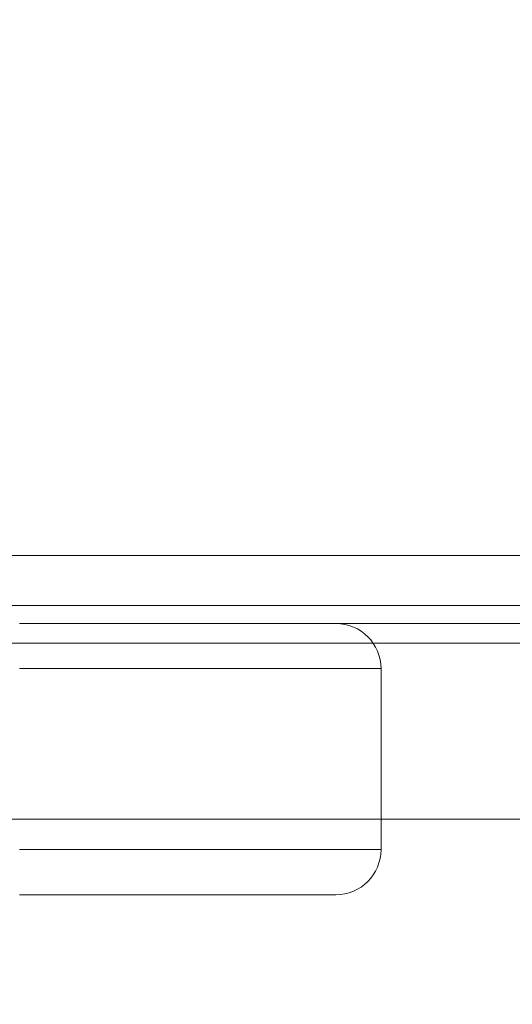
# Model space of a CAD drawing. Extents: x 0 to 768, y -199 to 204.
# Drawn here: x 419 to 420, y -18 to -16 of the extents above; entities that cross this region are included whole.
import ezdxf

# ---------------------------------------------------------------- set-up
doc = ezdxf.new("R2010")
doc.units = 0
doc.header["$MEASUREMENT"] = 0
doc.header["$PDMODE"] = 64
doc.styles.get("Standard").update_dxf_attribs({"font": 'Helvetica LT 57 Condensed_0.ttf'})
doc.dimstyles.new('FEET-METERS', dxfattribs={"dimtxt": 12, "dimasz": 7, "dimexe": 3, "dimexo": 3, "dimgap": 3, "dimtad": 0, "dimdec": 1, "dimzin": 3, "dimdsep": 46, "dimlunit": 4, "dimtxsty": 'Standard', "dimcen": 0.09, "dimadec": 0, "dimazin": 0, "dimtfac": 2, "dimtdec": 1, "dimtofl": 0, "dimtmove": 0, "dimatfit": 3, "dimfxl": 1, "dimfrac": 2, "dimtolj": 1, "dimtzin": 3, "dimarcsym": 0})

# ---------------------------------------------------------------- blocks, each defined once
blk = doc.blocks.new('*D46')
at = {"color": 0, "lineweight": -2, "transparency": 16777216}
for p, q in [((423.2108, 153.2569), (74.2806, 153.2569)), ((77.2806, 146.2569), (77.2806, 25.7692)), ((77.2806, -191.6972), (77.2806, -76.1636)), ((358.2806, -198.6972), (74.2806, -198.6972))]:
    blk.add_line(p, q, dxfattribs=at)
at = {"color": 0, "lineweight": 0, "transparency": 16777216}
for points in [[(76.114, 146.2569), (78.4473, 146.2569), (77.2806, 153.2569)], [(76.114, -191.6972), (78.4473, -191.6972), (77.2806, -198.6972)]]:
    blk.add_solid(points, dxfattribs=at)
at = {"layer": 'Defpoints', "color": 0, "lineweight": 0, "transparency": 16777216}
for p in [(426.2108, 153.2569), (77.2806, -198.6972), (361.2806, -198.6972)]:
    blk.add_point(p, dxfattribs=at)
at = {"color": 0, "lineweight": 0, "transparency": 16777216, "insert": (77.2806, -25.1972), "char_height": 12, "attachment_point": 5, "rotation": 90}
blk.add_mtext('\\A1;29\'-4" [8.94M]', dxfattribs=at)
blk = doc.blocks.new('*D47')
at = {"color": 0, "lineweight": -2, "transparency": 16777216}
for p, q in [((136.2806, 19.8028), (136.2806, 189.3028)), ((549.2786, -25.1519), (549.2786, 189.3028)), ((143.2806, 186.3028), (340.7386, 186.3028)), ((542.2786, 186.3028), (450.8227, 186.3028))]:
    blk.add_line(p, q, dxfattribs=at)
at = {"color": 0, "lineweight": 0, "transparency": 16777216}
for points in [[(143.2806, 187.4695), (143.2806, 185.1361), (136.2806, 186.3028)], [(542.2786, 187.4695), (542.2786, 185.1361), (549.2786, 186.3028)]]:
    blk.add_solid(points, dxfattribs=at)
at = {"layer": 'Defpoints', "color": 0, "lineweight": 0, "transparency": 16777216}
for p in [(549.2786, 186.3028), (136.2806, 16.8028), (549.2786, -28.1519)]:
    blk.add_point(p, dxfattribs=at)
at = {"color": 0, "lineweight": 0, "transparency": 16777216, "insert": (395.7806, 186.3028), "char_height": 12, "attachment_point": 5}
blk.add_mtext('\\A1;34\'-5" [10.49M]', dxfattribs=at)
blk = doc.blocks.new('new block')
at = {"color": 0, "linetype": 'Continuous', "lineweight": 0}
for p, q in [((417.6072, -17.1035), (421.0127, -17.1035)), ((417.1556, -17.2418), (421.4706, -17.2418)), ((419.0306, -17.291), (419.6371, -17.291)), ((421.0127, -17.291), (419.6371, -17.291)), ((421.4706, -17.3458), (378.5906, -17.3458)), ((420.0306, -17.416), (419.0306, -17.416)), ((420.0306, -17.416), (419.0306, -17.416)), ((420.0306, -17.916), (420.0306, -17.416)), ((378.8406, -17.8322), (421.2206, -17.8322)), ((419.0306, -17.916), (420.0306, -17.916)), ((419.0306, -17.916), (420.0306, -17.916)), ((419.9056, -18.041), (419.0306, -18.041))]:
    blk.add_line(p, q, dxfattribs=at)
for centre, start, end in [((419.9056, -17.416), 0, 90), ((419.9056, -17.916), 270, 0)]:
    blk.add_arc(centre, 0.125, start, end, dxfattribs=at)
blk = doc.blocks.new('b504952r0')
at = {"lineweight": 0}
blk.add_blockref('new block', (439.7194, 361.1972), dxfattribs=at)

msp = doc.modelspace()

# ---------------------------------------------------------------- block references
at = {"lineweight": 0}
msp.add_blockref('b504952r0', (-439.7194, -361.1972), dxfattribs=at)

# ---------------------------------------------------------------- dimensions: what is measured, and where the dimension line sits
dim = msp.add_linear_dim(base=(549.2786, 186.3028), p1=(136.2806, 16.8028), p2=(549.2786, -28.1519), dimstyle='FEET-METERS', dxfattribs=at)
dim.commit()
dim.dimension.update_dxf_attribs({"geometry": '*D47', "text_midpoint": (395.7806, 186.3028), "dimtype": 160})
dim = msp.add_linear_dim(base=(77.2806, -198.6972), p1=(426.2108, 153.2569), p2=(361.2806, -198.6972), angle=90, dimstyle='FEET-METERS', dxfattribs=at)
dim.commit()
dim.dimension.update_dxf_attribs({"geometry": '*D46', "text_midpoint": (77.2806, -25.1972), "dimtype": 160})

doc.saveas('drawing.dxf')
